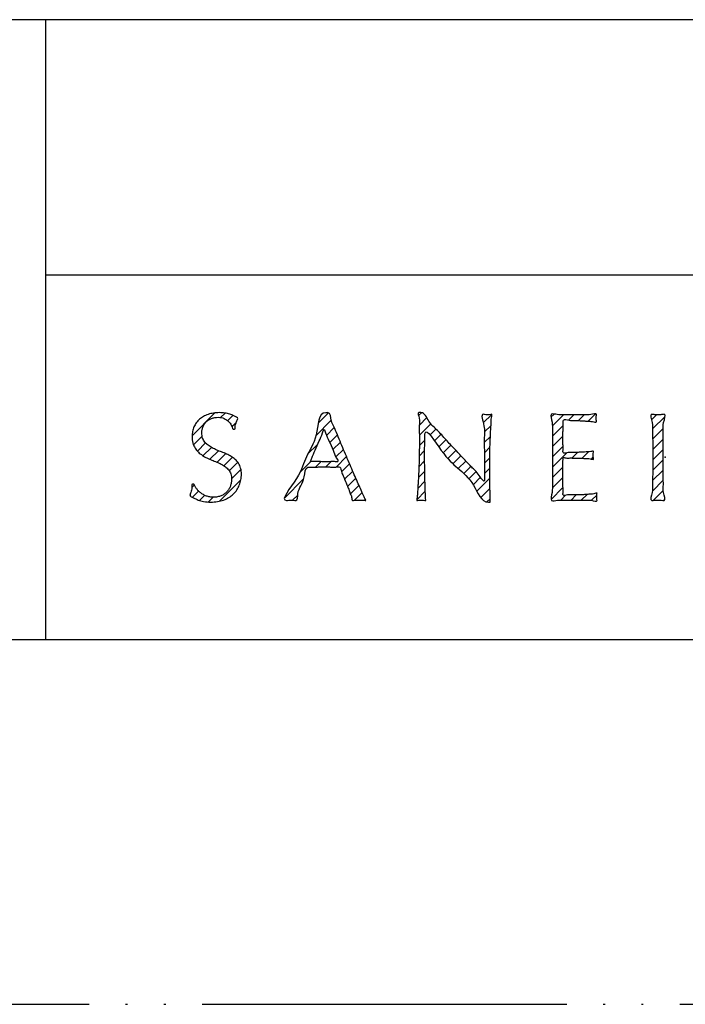
# Model space of a CAD drawing. Units: millimetres. Extents: x 0 to 420, y 0 to 594.
# Drawn here: x 331 to 367, y 0 to 54 of the extents above; entities that cross this region are included whole.
import ezdxf

# ---------------------------------------------------------------- set-up
doc = ezdxf.new("R2010")
doc.units = ezdxf.units.MM
doc.linetypes.add('PHANTOM', pattern=[13, 10, -1, 0, -1, 0, -1])
doc.layers.add('1', color=7, linetype='Continuous')
doc.layers.add('_U_30EC_U_30A4_U_30E4_U_30FC_1', color=7, linetype='Continuous')
pattern_1 = [(45, (0, 0), (-0.28284271, 0), [])]

# ---------------------------------------------------------------- blocks, each defined once
blk = doc.blocks.new('開示A4')
at = {"layer": '1', "linetype": 'Continuous'}
h = blk.add_hatch(dxfattribs=at)
h.set_pattern_fill('CUSTOM14', color=2, scale=0.1, angle=45, pattern_type=2)
h.set_pattern_definition(pattern_1)
edge = h.paths.add_edge_path()
edge.add_spline(control_points=[(170.147, 14.138), (170.163, 14.117), (170.197, 14.075), (170.26, 14.02), (170.333, 13.973), (170.418, 13.935), (170.513, 13.91), (170.617, 13.903), (170.722, 13.911), (170.821, 13.941), (170.906, 13.988), (170.978, 14.05), (171.035, 14.124), (171.077, 14.21), (171.103, 14.305), (171.112, 14.419), (171.099, 14.543), (171.033, 14.66), (170.937, 14.745), (170.825, 14.814), (170.699, 14.872), (170.566, 14.924), (170.431, 14.979), (170.305, 15.049), (170.193, 15.138), (170.097, 15.25), (170.033, 15.399), (170.02, 15.559), (170.032, 15.71), (170.071, 15.838), (170.135, 15.951), (170.224, 16.046), (170.334, 16.124), (170.463, 16.182), (170.611, 16.217), (170.768, 16.227), (170.917, 16.219), (171.06, 16.191), (171.16, 16.134), (171.313, 16.087), (171.246, 16.002), (171.23, 15.934), (171.198, 15.869), (171.215, 15.767), (171.167, 15.775), (171.132, 15.768), (171.13, 15.833), (171.099, 15.878), (171.066, 15.936), (171.021, 15.985), (170.966, 16.03), (170.901, 16.068), (170.823, 16.093), (170.736, 16.099), (170.645, 16.092), (170.559, 16.069), (170.483, 16.031), (170.417, 15.981), (170.362, 15.917), (170.322, 15.843), (170.298, 15.759), (170.289, 15.652), (170.302, 15.53), (170.368, 15.411), (170.464, 15.326), (170.576, 15.256), (170.701, 15.197), (170.835, 15.146), (170.969, 15.093), (171.095, 15.028), (171.208, 14.945), (171.303, 14.84), (171.367, 14.699), (171.381, 14.541), (171.367, 14.382), (171.324, 14.235), (171.255, 14.101), (171.157, 13.985), (171.035, 13.891), (170.887, 13.822), (170.718, 13.78), (170.532, 13.768), (170.353, 13.778), (170.188, 13.82), (170.083, 13.888), (169.935, 13.937), (169.998, 14.03), (170.007, 14.103), (170.03, 14.169), (170.003, 14.27), (170.052, 14.262), (170.092, 14.269), (170.1, 14.191), (170.131, 14.156), (170.147, 14.138)], knot_values=[0, 0, 0, 0, 0.079642, 0.162177, 0.248649, 0.340497, 0.438191, 0.543446, 0.651812, 0.753019, 0.84922, 0.941929, 1.03425, 1.129079, 1.226697, 1.32722, 1.470572, 1.59549, 1.719934, 1.850577, 1.98906, 2.134139, 2.280698, 2.42453, 2.56593, 2.708239, 2.861718, 3.045169, 3.183798, 3.314814, 3.442083, 3.569913, 3.702178, 3.842308, 3.992872, 4.156751, 4.310982, 4.44586, 4.572394, 4.701657, 4.768279, 4.835961, 4.912789, 5.006285, 5.026909, 5.047534, 5.101808, 5.162325, 5.22692, 5.294232, 5.364545, 5.438319, 5.517878, 5.607648, 5.70045, 5.788251, 5.872715, 5.955167, 6.037192, 6.120669, 6.206849, 6.296681, 6.442558, 6.56819, 6.692905, 6.82422, 6.963122, 7.107844, 7.253432, 7.395187, 7.533141, 7.67055, 7.816237, 7.987692, 8.142277, 8.293663, 8.442962, 8.591598, 8.743679, 8.903725, 9.076307, 9.265579, 9.459204, 9.61762, 9.75361, 9.874873, 9.95452, 10.024164, 10.097698, 10.1891, 10.209746, 10.230392, 10.300571, 10.37632, 10.37632, 10.37632, 10.37632], degree=3, periodic=0)
h = blk.add_hatch(dxfattribs=at)
h.set_pattern_fill('CUSTOM13', color=2, scale=0.1, angle=45, pattern_type=2)
h.set_pattern_definition(pattern_1)
edge = h.paths.add_edge_path()
edge.add_spline(control_points=[(174.792, 13.816), (174.777, 13.818), (174.746, 13.822), (174.701, 13.823), (174.656, 13.823), (174.61, 13.823), (174.564, 13.823), (174.518, 13.823), (174.475, 13.825), (174.404, 13.8), (174.406, 13.922), (174.359, 14.007), (174.319, 14.125), (174.271, 14.242), (174.22, 14.364), (174.172, 14.491), (174.114, 14.599), (174.098, 14.756), (173.957, 14.724), (173.851, 14.735), (173.736, 14.734), (173.625, 14.735), (173.518, 14.734), (173.412, 14.734), (173.311, 14.727), (173.127, 14.751), (173.116, 14.447), (173.009, 14.224), (172.91, 14.039), (172.923, 13.795), (172.805, 13.825), (172.742, 13.823), (172.679, 13.823), (172.395, 13.781), (173.025, 14.501), (173.109, 15.013), (173.493, 15.534), (173.478, 16.235), (173.724, 16.223), (173.826, 16.232), (173.825, 15.981), (173.943, 15.798), (174.032, 15.556), (174.132, 15.323), (174.231, 15.087), (174.33, 14.855), (174.426, 14.631), (174.516, 14.423), (174.599, 14.233), (174.673, 14.067), (174.734, 13.929), (174.775, 13.85), (174.792, 13.816)], knot_values=[0, 0, 0, 0, 0.047163, 0.091486, 0.135776, 0.182653, 0.22952, 0.273775, 0.318131, 0.365261, 0.457101, 0.567185, 0.689462, 0.818176, 0.951009, 1.085852, 1.218126, 1.343545, 1.454537, 1.567188, 1.680711, 1.794227, 1.900009, 2.004086, 2.108163, 2.214, 2.496039, 2.762351, 2.997275, 3.18511, 3.246408, 3.312608, 3.378878, 3.44014, 4.100502, 4.754913, 5.411332, 6.07789, 6.110575, 6.14326, 6.367989, 6.610525, 6.863389, 7.11938, 7.376037, 7.631165, 7.876722, 8.104954, 8.312917, 8.49773, 8.651019, 8.764739, 8.764739, 8.764739, 8.764739], degree=3, periodic=0)
edge = h.paths.add_edge_path(flags=16)
edge.add_spline(control_points=[(173.268, 14.886), (173.299, 14.886), (173.361, 14.886), (173.454, 14.883), (173.548, 14.88), (173.642, 14.879), (173.735, 14.88), (173.835, 14.879), (173.919, 14.889), (174.064, 14.862), (173.94, 15.037), (173.897, 15.197), (173.781, 15.455), (173.702, 15.592), (173.643, 15.809), (173.586, 15.593), (173.505, 15.453), (173.406, 15.204), (173.325, 15.019), (173.281, 14.917), (173.268, 14.886)], knot_values=[0, 0, 0, 0, 0.091148, 0.185812, 0.280413, 0.371589, 0.467908, 0.564268, 0.660568, 0.756965, 0.856135, 1.092616, 1.374868, 1.611349, 1.710518, 1.809403, 2.045205, 2.326647, 2.562449, 2.661334, 2.661334, 2.661334, 2.661334], degree=3, periodic=0)
h = blk.add_hatch(dxfattribs=at)
h.set_pattern_fill('CUSTOM12', color=2, scale=0.1, angle=45, pattern_type=2)
h.set_pattern_definition(pattern_1)
edge = h.paths.add_edge_path()
edge.add_spline(control_points=[(177.307, 14.709), (177.175, 14.823), (176.912, 15.05), (176.4, 15.892), (176.411, 15.534), (176.404, 15.393), (176.403, 15.194), (176.402, 15.022), (176.402, 14.879), (176.404, 14.783), (176.406, 14.675), (176.407, 14.562), (176.409, 14.444), (176.412, 14.327), (176.416, 14.212), (176.419, 14.105), (176.422, 14.01), (176.428, 13.926), (176.424, 13.869), (176.446, 13.798), (176.368, 13.829), (176.312, 13.82), (176.254, 13.829), (176.169, 13.797), (176.201, 13.881), (176.199, 13.949), (176.211, 14.052), (176.216, 14.17), (176.224, 14.304), (176.232, 14.448), (176.24, 14.597), (176.246, 14.748), (176.25, 14.897), (176.254, 15.041), (176.257, 15.176), (176.258, 15.365), (176.262, 15.59), (176.244, 15.864), (176.285, 16.028), (176.2, 16.227), (176.266, 16.224), (176.284, 16.224), (176.406, 16.226), (176.508, 15.947), (176.758, 15.746), (176.987, 15.478), (177.225, 15.226), (177.449, 14.99), (177.675, 14.732), (177.833, 14.616), (178.047, 14.28), (178.042, 14.405), (178.043, 14.463), (178.043, 14.55), (178.043, 14.644), (178.043, 14.73), (178.043, 14.792), (178.043, 14.941), (178.046, 15.18), (178.026, 15.545), (178.075, 15.808), (177.918, 16.219), (178.076, 16.164), (178.131, 16.162), (178.183, 16.163), (178.271, 16.204), (178.22, 16.057), (178.231, 15.95), (178.217, 15.791), (178.21, 15.629), (178.201, 15.46), (178.194, 15.298), (178.189, 15.154), (178.187, 15.034), (178.188, 14.927), (178.187, 14.818), (178.188, 14.7), (178.189, 14.576), (178.191, 14.449), (178.193, 14.322), (178.194, 14.199), (178.196, 14.083), (178.196, 13.981), (178.201, 13.89), (178.191, 13.832), (178.212, 13.765), (178.173, 13.773), (177.96, 13.758), (177.764, 14.314), (177.461, 14.576), (177.307, 14.709)], knot_values=[0, 0, 0, 0, 0.655041, 1.308087, 1.420804, 1.566131, 1.757067, 2.006514, 2.087328, 2.185329, 2.294612, 2.408936, 2.526803, 2.646361, 2.762536, 2.870057, 2.966883, 3.050803, 3.115818, 3.15603, 3.213914, 3.276689, 3.34296, 3.404231, 3.453823, 3.5325, 3.634775, 3.754909, 3.889737, 4.03577, 4.187257, 4.338734, 4.488479, 4.634708, 4.771493, 4.892687, 5.199776, 5.460354, 5.667603, 5.814723, 5.828991, 5.855488, 5.869756, 6.189797, 6.53189, 6.883054, 7.230512, 7.566967, 7.885204, 8.172887, 8.418012, 8.443927, 8.51076, 8.602145, 8.701714, 8.793099, 8.859933, 8.885848, 9.242301, 9.589275, 9.921809, 10.234796, 10.299682, 10.353235, 10.401546, 10.464829, 10.559739, 10.692395, 10.849204, 11.016263, 11.18672, 11.353726, 11.502574, 11.618665, 11.713299, 11.825111, 11.944649, 12.069292, 12.197073, 12.325626, 12.450346, 12.566466, 12.67099, 12.760776, 12.827032, 12.874291, 12.89832, 12.922348, 13.539848, 14.182943, 14.182943, 14.182943, 14.182943], degree=3, periodic=0)
h = blk.add_hatch(dxfattribs=at)
h.set_pattern_fill('CUSTOM11', color=2, scale=0.1, angle=45, pattern_type=2)
h.set_pattern_definition(pattern_1)
edge = h.paths.add_edge_path()
edge.add_spline(control_points=[(179.906, 15.739), (179.909, 15.806), (179.916, 15.94), (179.82, 16.225), (180.051, 16.163), (180.192, 16.17), (180.349, 16.162), (180.503, 16.163), (180.655, 16.162), (180.814, 16.172), (180.941, 16.155), (181.137, 16.227), (181.103, 16.126), (181.105, 16.076), (181.103, 16.027), (181.135, 15.941), (181.001, 15.99), (180.917, 15.984), (180.817, 15.995), (180.719, 16.001), (180.612, 16.007), (180.491, 16.016), (180.37, 16.005), (180.181, 16.065), (180.213, 15.906), (180.2, 15.808), (180.197, 15.696), (180.196, 15.577), (180.197, 15.45), (180.196, 15.323), (180.206, 15.225), (180.178, 15.084), (180.351, 15.14), (180.465, 15.127), (180.584, 15.134), (180.689, 15.139), (180.784, 15.143), (180.876, 15.151), (180.948, 15.146), (181.054, 15.185), (181.023, 15.105), (181.027, 15.056), (181.023, 15.006), (181.055, 14.921), (180.921, 14.974), (180.829, 14.965), (180.708, 14.976), (180.591, 14.977), (180.478, 14.978), (180.368, 14.984), (180.29, 14.972), (180.191, 15.005), (180.201, 14.948), (180.197, 14.914), (180.197, 14.871), (180.196, 14.834), (180.196, 14.795), (180.196, 14.757), (180.196, 14.719), (180.196, 14.69), (180.196, 14.659), (180.196, 14.614), (180.196, 14.56), (180.196, 14.515), (180.196, 14.431), (180.198, 14.317), (180.195, 14.168), (180.207, 14.066), (180.182, 13.933), (180.333, 13.979), (180.443, 13.964), (180.573, 13.969), (180.699, 13.973), (180.819, 13.977), (180.939, 13.99), (181.022, 13.981), (181.146, 14.041), (181.124, 13.985), (181.124, 13.959), (181.122, 13.932), (181.122, 13.897), (181.12, 13.861), (181.153, 13.768), (180.955, 13.841), (180.83, 13.818), (180.667, 13.825), (180.513, 13.823), (180.357, 13.824), (180.197, 13.821), (180.054, 13.833), (179.82, 13.77), (179.917, 14.056), (179.901, 14.25), (179.915, 14.478), (179.914, 14.634), (179.914, 14.74), (179.914, 14.802), (179.914, 14.892), (179.914, 14.996), (179.914, 15.1), (179.914, 15.19), (179.914, 15.253), (179.914, 15.359), (179.913, 15.516), (179.908, 15.665), (179.906, 15.739)], knot_values=[0, 0, 0, 0, 0.220341, 0.440781, 0.595249, 0.748843, 0.902358, 1.056802, 1.210736, 1.363041, 1.515316, 1.669377, 1.721612, 1.7732, 1.824934, 1.87711, 1.982682, 2.078782, 2.17281, 2.271938, 2.37835, 2.494132, 2.626682, 2.783145, 2.890701, 2.99313, 3.09987, 3.220238, 3.352695, 3.481733, 3.593499, 3.674323, 3.817952, 3.946167, 4.061405, 4.166481, 4.262479, 4.350737, 4.433072, 4.511216, 4.564262, 4.618474, 4.670128, 4.722297, 4.819541, 4.931195, 5.049996, 5.168644, 5.283971, 5.392261, 5.486512, 5.559178, 5.591426, 5.626216, 5.667156, 5.717449, 5.738402, 5.784499, 5.830596, 5.851549, 5.873019, 5.924218, 5.985326, 6.036524, 6.057994, 6.236848, 6.38141, 6.49319, 6.574068, 6.691018, 6.814882, 6.944308, 7.071267, 7.193489, 7.309043, 7.414007, 7.50514, 7.53115, 7.559222, 7.587202, 7.612569, 7.662551, 7.702879, 7.857328, 8.0108, 8.165256, 8.322233, 8.479565, 8.635216, 8.790883, 8.948305, 9.168272, 9.387359, 9.608048, 9.832914, 9.858339, 9.925367, 10.020131, 10.128762, 10.237394, 10.332158, 10.399186, 10.424611, 10.64992, 10.871885, 10.871885, 10.871885, 10.871885], degree=3, periodic=0)
h = blk.add_hatch(dxfattribs=at)
h.set_pattern_fill('CUSTOM10', color=2, scale=0.1, angle=45, pattern_type=2)
h.set_pattern_definition(pattern_1)
edge = h.paths.add_edge_path()
edge.add_spline(control_points=[(182.651, 15.734), (182.657, 15.798), (182.669, 15.926), (182.56, 16.202), (182.676, 16.172), (182.717, 16.168), (182.759, 16.163), (182.8, 16.162), (182.842, 16.163), (182.884, 16.168), (182.925, 16.172), (183.04, 16.202), (182.93, 15.923), (182.957, 15.743), (182.94, 15.51), (182.941, 15.349), (182.941, 15.223), (182.941, 15.124), (182.941, 14.993), (182.941, 14.861), (182.941, 14.763), (182.941, 14.636), (182.941, 14.475), (182.957, 14.244), (182.933, 14.059), (183.036, 13.789), (182.882, 13.827), (182.8, 13.821), (182.719, 13.827), (182.565, 13.789), (182.667, 14.059), (182.644, 14.244), (182.66, 14.475), (182.659, 14.636), (182.659, 14.763), (182.659, 14.861), (182.659, 14.993), (182.659, 15.124), (182.659, 15.223), (182.659, 15.349), (182.658, 15.512), (182.653, 15.661), (182.651, 15.734)], knot_values=[0, 0, 0, 0, 0.220791, 0.44594, 0.490239, 0.532747, 0.574226, 0.615543, 0.656816, 0.698251, 0.740766, 0.785137, 1.010289, 1.231081, 1.451765, 1.676638, 1.720461, 1.830018, 1.972442, 2.114867, 2.224424, 2.268247, 2.493629, 2.715603, 2.934211, 3.149502, 3.231388, 3.318232, 3.405143, 3.48697, 3.702258, 3.920866, 4.142839, 4.368222, 4.412045, 4.521602, 4.664026, 4.80645, 4.916007, 4.95983, 5.184704, 5.405387, 5.405387, 5.405387, 5.405387], degree=3, periodic=0)
at = {"layer": '1', "color": 7, "linetype": 'Continuous'}
for p, q in [((200, 27), (25, 27)), ((105, 10), (200, 10))]:
    blk.add_line(p, q, dxfattribs=at)
at = {"layer": '1', "color": 2, "linetype": 'Continuous'}
for p, q in [((166, 27), (166, 10)), ((166, 20), (200, 20))]:
    blk.add_line(p, q, dxfattribs=at)
at = {"layer": '1', "color": 4, "linetype": 'PHANTOM'}
blk.add_line((0, 0), (210, 0), dxfattribs=at)
at = {"layer": '1', "color": 4}
blk.add_point((183, 15), dxfattribs=at)
at = {"layer": '_U_30EC_U_30A4_U_30E4_U_30FC_1', "color": 2, "linetype": 'Continuous'}
for points, knots in [([(170.147, 14.138), (170.163, 14.117), (170.197, 14.075), (170.26, 14.02), (170.333, 13.973), (170.418, 13.935), (170.513, 13.91), (170.617, 13.903), (170.722, 13.911), (170.821, 13.941), (170.906, 13.988), (170.978, 14.05), (171.035, 14.124), (171.077, 14.21), (171.103, 14.305), (171.112, 14.419), (171.099, 14.543), (171.033, 14.66), (170.937, 14.745), (170.825, 14.814), (170.699, 14.872), (170.566, 14.924), (170.431, 14.979), (170.305, 15.049), (170.193, 15.138), (170.097, 15.25), (170.033, 15.399), (170.02, 15.559), (170.032, 15.71), (170.071, 15.838), (170.135, 15.951), (170.224, 16.046), (170.334, 16.124), (170.463, 16.182), (170.611, 16.217), (170.768, 16.227), (170.917, 16.219), (171.06, 16.191), (171.16, 16.134), (171.313, 16.087), (171.246, 16.002), (171.23, 15.934), (171.198, 15.869), (171.215, 15.767), (171.167, 15.775), (171.132, 15.768), (171.13, 15.833), (171.099, 15.878), (171.066, 15.936), (171.021, 15.985), (170.966, 16.03), (170.901, 16.068), (170.823, 16.093), (170.736, 16.099), (170.645, 16.092), (170.559, 16.069), (170.483, 16.031), (170.417, 15.981), (170.362, 15.917), (170.322, 15.843), (170.298, 15.759), (170.289, 15.652), (170.302, 15.53), (170.368, 15.411), (170.464, 15.326), (170.576, 15.256), (170.701, 15.197), (170.835, 15.146), (170.969, 15.093), (171.095, 15.028), (171.208, 14.945), (171.303, 14.84), (171.367, 14.699), (171.381, 14.541), (171.367, 14.382), (171.324, 14.235), (171.255, 14.101), (171.157, 13.985), (171.035, 13.891), (170.887, 13.822), (170.718, 13.78), (170.532, 13.768), (170.353, 13.778), (170.188, 13.82), (170.083, 13.888), (169.935, 13.937), (169.998, 14.03), (170.007, 14.103), (170.03, 14.169), (170.003, 14.27), (170.052, 14.262), (170.092, 14.269), (170.1, 14.191), (170.131, 14.156), (170.147, 14.138)], [0, 0, 0, 0, 0.079642, 0.162177, 0.248649, 0.340497, 0.438191, 0.543446, 0.651812, 0.753019, 0.84922, 0.941929, 1.03425, 1.129079, 1.226697, 1.32722, 1.470572, 1.59549, 1.719934, 1.850577, 1.98906, 2.134139, 2.280698, 2.42453, 2.56593, 2.708239, 2.861718, 3.045169, 3.183798, 3.314814, 3.442083, 3.569913, 3.702178, 3.842308, 3.992872, 4.156751, 4.310982, 4.44586, 4.572394, 4.701657, 4.768279, 4.835961, 4.912789, 5.006285, 5.026909, 5.047534, 5.101808, 5.162325, 5.22692, 5.294232, 5.364545, 5.438319, 5.517878, 5.607648, 5.70045, 5.788251, 5.872715, 5.955167, 6.037192, 6.120669, 6.206849, 6.296681, 6.442558, 6.56819, 6.692905, 6.82422, 6.963122, 7.107844, 7.253432, 7.395187, 7.533141, 7.67055, 7.816237, 7.987692, 8.142277, 8.293663, 8.442962, 8.591598, 8.743679, 8.903725, 9.076307, 9.265579, 9.459204, 9.61762, 9.75361, 9.874873, 9.95452, 10.024164, 10.097698, 10.1891, 10.209746, 10.230392, 10.300571, 10.37632, 10.37632, 10.37632, 10.37632]), ([(174.792, 13.816), (174.777, 13.818), (174.746, 13.822), (174.701, 13.823), (174.656, 13.823), (174.61, 13.823), (174.564, 13.823), (174.518, 13.823), (174.475, 13.825), (174.404, 13.8), (174.406, 13.922), (174.359, 14.007), (174.319, 14.125), (174.271, 14.242), (174.22, 14.364), (174.172, 14.491), (174.114, 14.599), (174.098, 14.756), (173.957, 14.724), (173.851, 14.735), (173.736, 14.734), (173.625, 14.735), (173.518, 14.734), (173.412, 14.734), (173.311, 14.727), (173.127, 14.751), (173.116, 14.447), (173.009, 14.224), (172.91, 14.039), (172.923, 13.795), (172.805, 13.825), (172.742, 13.823), (172.679, 13.823), (172.395, 13.781), (173.025, 14.501), (173.109, 15.013), (173.493, 15.534), (173.478, 16.235), (173.724, 16.223), (173.826, 16.232), (173.825, 15.981), (173.943, 15.798), (174.032, 15.556), (174.132, 15.323), (174.231, 15.087), (174.33, 14.855), (174.426, 14.631), (174.516, 14.423), (174.599, 14.233), (174.673, 14.067), (174.734, 13.929), (174.775, 13.85), (174.792, 13.816)], [0, 0, 0, 0, 0.047163, 0.091486, 0.135776, 0.182653, 0.22952, 0.273775, 0.318131, 0.365261, 0.457101, 0.567185, 0.689462, 0.818176, 0.951009, 1.085852, 1.218126, 1.343545, 1.454537, 1.567188, 1.680711, 1.794227, 1.900009, 2.004086, 2.108163, 2.214, 2.496039, 2.762351, 2.997275, 3.18511, 3.246408, 3.312608, 3.378878, 3.44014, 4.100502, 4.754913, 5.411332, 6.07789, 6.110575, 6.14326, 6.367989, 6.610525, 6.863389, 7.11938, 7.376037, 7.631165, 7.876722, 8.104954, 8.312917, 8.49773, 8.651019, 8.764739, 8.764739, 8.764739, 8.764739]), ([(177.307, 14.709), (177.175, 14.823), (176.912, 15.05), (176.4, 15.892), (176.411, 15.534), (176.404, 15.393), (176.403, 15.194), (176.402, 15.022), (176.402, 14.879), (176.404, 14.783), (176.406, 14.675), (176.407, 14.562), (176.409, 14.444), (176.412, 14.327), (176.416, 14.212), (176.419, 14.105), (176.422, 14.01), (176.428, 13.926), (176.424, 13.869), (176.446, 13.798), (176.368, 13.829), (176.312, 13.82), (176.254, 13.829), (176.169, 13.797), (176.201, 13.881), (176.199, 13.949), (176.211, 14.052), (176.216, 14.17), (176.224, 14.304), (176.232, 14.448), (176.24, 14.597), (176.246, 14.748), (176.25, 14.897), (176.254, 15.041), (176.257, 15.176), (176.258, 15.365), (176.262, 15.59), (176.244, 15.864), (176.285, 16.028), (176.2, 16.227), (176.266, 16.224), (176.284, 16.224), (176.406, 16.226), (176.508, 15.947), (176.758, 15.746), (176.987, 15.478), (177.225, 15.226), (177.449, 14.99), (177.675, 14.732), (177.833, 14.616), (178.047, 14.28), (178.042, 14.405), (178.043, 14.463), (178.043, 14.55), (178.043, 14.644), (178.043, 14.73), (178.043, 14.792), (178.043, 14.941), (178.046, 15.18), (178.026, 15.545), (178.075, 15.808), (177.918, 16.219), (178.076, 16.164), (178.131, 16.162), (178.183, 16.163), (178.271, 16.204), (178.22, 16.057), (178.231, 15.95), (178.217, 15.791), (178.21, 15.629), (178.201, 15.46), (178.194, 15.298), (178.189, 15.154), (178.187, 15.034), (178.188, 14.927), (178.187, 14.818), (178.188, 14.7), (178.189, 14.576), (178.191, 14.449), (178.193, 14.322), (178.194, 14.199), (178.196, 14.083), (178.196, 13.981), (178.201, 13.89), (178.191, 13.832), (178.212, 13.765), (178.173, 13.773), (177.96, 13.758), (177.764, 14.314), (177.461, 14.576), (177.307, 14.709)], [0, 0, 0, 0, 0.655041, 1.308087, 1.420804, 1.566131, 1.757067, 2.006514, 2.087328, 2.185329, 2.294612, 2.408936, 2.526803, 2.646361, 2.762536, 2.870057, 2.966883, 3.050803, 3.115818, 3.15603, 3.213914, 3.276689, 3.34296, 3.404231, 3.453823, 3.5325, 3.634775, 3.754909, 3.889737, 4.03577, 4.187257, 4.338734, 4.488479, 4.634708, 4.771493, 4.892687, 5.199776, 5.460354, 5.667603, 5.814723, 5.828991, 5.855488, 5.869756, 6.189797, 6.53189, 6.883054, 7.230512, 7.566967, 7.885204, 8.172887, 8.418012, 8.443927, 8.51076, 8.602145, 8.701714, 8.793099, 8.859933, 8.885848, 9.242301, 9.589275, 9.921809, 10.234796, 10.299682, 10.353235, 10.401546, 10.464829, 10.559739, 10.692395, 10.849204, 11.016263, 11.18672, 11.353726, 11.502574, 11.618665, 11.713299, 11.825111, 11.944649, 12.069292, 12.197073, 12.325626, 12.450346, 12.566466, 12.67099, 12.760776, 12.827032, 12.874291, 12.89832, 12.922348, 13.539848, 14.182943, 14.182943, 14.182943, 14.182943]), ([(179.906, 15.739), (179.909, 15.806), (179.916, 15.94), (179.82, 16.225), (180.051, 16.163), (180.192, 16.17), (180.349, 16.162), (180.503, 16.163), (180.655, 16.162), (180.814, 16.172), (180.941, 16.155), (181.137, 16.227), (181.103, 16.126), (181.105, 16.076), (181.103, 16.027), (181.135, 15.941), (181.001, 15.99), (180.917, 15.984), (180.817, 15.995), (180.719, 16.001), (180.612, 16.007), (180.491, 16.016), (180.37, 16.005), (180.181, 16.065), (180.213, 15.906), (180.2, 15.808), (180.197, 15.696), (180.196, 15.577), (180.197, 15.45), (180.196, 15.323), (180.206, 15.225), (180.178, 15.084), (180.351, 15.14), (180.465, 15.127), (180.584, 15.134), (180.689, 15.139), (180.784, 15.143), (180.876, 15.151), (180.948, 15.146), (181.054, 15.185), (181.023, 15.105), (181.027, 15.056), (181.023, 15.006), (181.055, 14.921), (180.921, 14.974), (180.829, 14.965), (180.708, 14.976), (180.591, 14.977), (180.478, 14.978), (180.368, 14.984), (180.29, 14.972), (180.191, 15.005), (180.201, 14.948), (180.197, 14.914), (180.197, 14.871), (180.196, 14.834), (180.196, 14.795), (180.196, 14.757), (180.196, 14.719), (180.196, 14.69), (180.196, 14.659), (180.196, 14.614), (180.196, 14.56), (180.196, 14.515), (180.196, 14.431), (180.198, 14.317), (180.195, 14.168), (180.207, 14.066), (180.182, 13.933), (180.333, 13.979), (180.443, 13.964), (180.573, 13.969), (180.699, 13.973), (180.819, 13.977), (180.939, 13.99), (181.022, 13.981), (181.146, 14.041), (181.124, 13.985), (181.124, 13.959), (181.122, 13.932), (181.122, 13.897), (181.12, 13.861), (181.153, 13.768), (180.955, 13.841), (180.83, 13.818), (180.667, 13.825), (180.513, 13.823), (180.357, 13.824), (180.197, 13.821), (180.054, 13.833), (179.82, 13.77), (179.917, 14.056), (179.901, 14.25), (179.915, 14.478), (179.914, 14.634), (179.914, 14.74), (179.914, 14.802), (179.914, 14.892), (179.914, 14.996), (179.914, 15.1), (179.914, 15.19), (179.914, 15.253), (179.914, 15.359), (179.913, 15.516), (179.908, 15.665), (179.906, 15.739)], [0, 0, 0, 0, 0.220341, 0.440781, 0.595249, 0.748843, 0.902358, 1.056802, 1.210736, 1.363041, 1.515316, 1.669377, 1.721612, 1.7732, 1.824934, 1.87711, 1.982682, 2.078782, 2.17281, 2.271938, 2.37835, 2.494132, 2.626682, 2.783145, 2.890701, 2.99313, 3.09987, 3.220238, 3.352695, 3.481733, 3.593499, 3.674323, 3.817952, 3.946167, 4.061405, 4.166481, 4.262479, 4.350737, 4.433072, 4.511216, 4.564262, 4.618474, 4.670128, 4.722297, 4.819541, 4.931195, 5.049996, 5.168644, 5.283971, 5.392261, 5.486512, 5.559178, 5.591426, 5.626216, 5.667156, 5.717449, 5.738402, 5.784499, 5.830596, 5.851549, 5.873019, 5.924218, 5.985326, 6.036524, 6.057994, 6.236848, 6.38141, 6.49319, 6.574068, 6.691018, 6.814882, 6.944308, 7.071267, 7.193489, 7.309043, 7.414007, 7.50514, 7.53115, 7.559222, 7.587202, 7.612569, 7.662551, 7.702879, 7.857328, 8.0108, 8.165256, 8.322233, 8.479565, 8.635216, 8.790883, 8.948305, 9.168272, 9.387359, 9.608048, 9.832914, 9.858339, 9.925367, 10.020131, 10.128762, 10.237394, 10.332158, 10.399186, 10.424611, 10.64992, 10.871885, 10.871885, 10.871885, 10.871885]), ([(182.651, 15.734), (182.657, 15.798), (182.669, 15.926), (182.56, 16.202), (182.676, 16.172), (182.717, 16.168), (182.759, 16.163), (182.8, 16.162), (182.842, 16.163), (182.884, 16.168), (182.925, 16.172), (183.04, 16.202), (182.93, 15.923), (182.957, 15.743), (182.94, 15.51), (182.941, 15.349), (182.941, 15.223), (182.941, 15.124), (182.941, 14.993), (182.941, 14.861), (182.941, 14.763), (182.941, 14.636), (182.941, 14.475), (182.957, 14.244), (182.933, 14.059), (183.036, 13.789), (182.882, 13.827), (182.8, 13.821), (182.719, 13.827), (182.565, 13.789), (182.667, 14.059), (182.644, 14.244), (182.66, 14.475), (182.659, 14.636), (182.659, 14.763), (182.659, 14.861), (182.659, 14.993), (182.659, 15.124), (182.659, 15.223), (182.659, 15.349), (182.658, 15.512), (182.653, 15.661), (182.651, 15.734)], [0, 0, 0, 0, 0.220791, 0.44594, 0.490239, 0.532747, 0.574226, 0.615543, 0.656816, 0.698251, 0.740766, 0.785137, 1.010289, 1.231081, 1.451765, 1.676638, 1.720461, 1.830018, 1.972442, 2.114867, 2.224424, 2.268247, 2.493629, 2.715603, 2.934211, 3.149502, 3.231388, 3.318232, 3.405143, 3.48697, 3.702258, 3.920866, 4.142839, 4.368222, 4.412045, 4.521602, 4.664026, 4.80645, 4.916007, 4.95983, 5.184704, 5.405387, 5.405387, 5.405387, 5.405387]), ([(173.268, 14.886), (173.299, 14.886), (173.361, 14.886), (173.454, 14.883), (173.548, 14.88), (173.642, 14.879), (173.735, 14.88), (173.835, 14.879), (173.919, 14.889), (174.064, 14.862), (173.94, 15.037), (173.897, 15.197), (173.781, 15.455), (173.702, 15.592), (173.643, 15.809), (173.586, 15.593), (173.505, 15.453), (173.406, 15.204), (173.325, 15.019), (173.281, 14.917), (173.268, 14.886)], [0, 0, 0, 0, 0.091148, 0.185812, 0.280413, 0.371589, 0.467908, 0.564268, 0.660568, 0.756965, 0.856135, 1.092616, 1.374868, 1.611349, 1.710518, 1.809403, 2.045205, 2.326647, 2.562449, 2.661334, 2.661334, 2.661334, 2.661334])]:
    blk.add_open_spline(points, degree=3, knots=knots, dxfattribs=at)
blk = doc.blocks.new('開示A4枠')
at = {"layer": '1', "xscale": 2, "yscale": 2, "zscale": 2}
blk.add_blockref('開示A4', (0, 0), dxfattribs=at)

msp = doc.modelspace()

# ---------------------------------------------------------------- block references
msp.add_blockref('開示A4枠', (0, 0))

doc.saveas('drawing.dxf')
